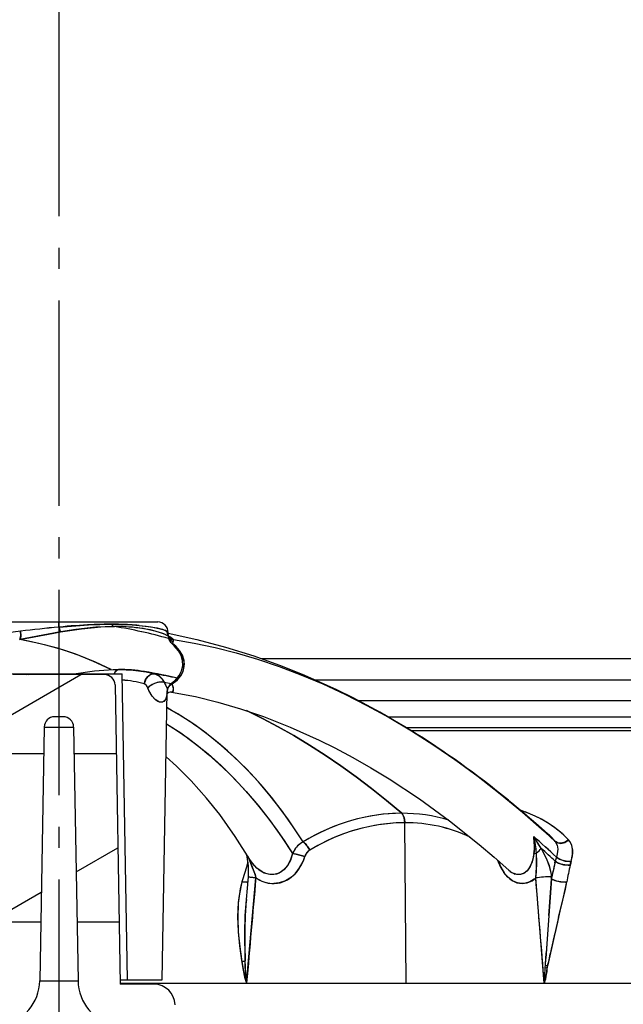
# Model space of a CAD drawing. Extents: x 62 to 388, y 328 to 575.
# Drawn here: x 214 to 243, y 409 to 456 of the extents above; entities that cross this region are included whole.
import ezdxf

# ---------------------------------------------------------------- set-up
doc = ezdxf.new("R2010")
doc.units = 0
doc.linetypes.add('AM_DIN_G_W050', pattern=[13.75, 9.75, -1.5, 1, -1.5])
doc.layers.get('0').update_dxf_attribs({"linetype": 'CONTINUOUS'})
doc.layers.add('AM_7', color=4, linetype='AM_DIN_G_W050', lineweight=25)

msp = doc.modelspace()

# ---------------------------------------------------------------- linework, layer by layer
at = {"color": 7, "ltscale": 0.225983}
for p, q in [((211.08757, 427.612061), (220.470642, 427.612061)), ((211.088898, 427.612061), (215.779083, 427.612061)), ((215.779099, 427.371429), (215.779083, 427.612061)), ((215.779114, 427.612061), (220.469315, 427.612061)), ((215.779114, 427.371338), (215.779114, 427.612061)), ((220.958145, 427.103333), (220.969147, 427.103333)), ((220.959198, 427.103333), (220.97023, 427.103333)), ((220.967331, 426.994354), (220.965485, 427.00296)), ((220.96788, 426.968872), (220.966537, 427.002197)), ((220.96788, 426.968628), (220.97023, 427.103333)), ((221.158417, 426.567169), (221.173294, 426.585846)), ((221.158478, 426.567261), (221.173264, 426.585938)), ((221.173279, 426.585968), (221.210144, 426.674011)), ((221.210144, 426.674011), (221.210983, 426.676392)), ((225.386536, 425.876617), (231.416061, 425.876617)), ((231.416061, 425.876617), (238.899643, 425.876617)), ((238.899643, 425.876617), (245.987625, 425.876617)), ((212.77919, 425.154938), (218.779099, 425.154938)), ((213.084091, 422.953247), (216.823318, 425.112061)), ((213.181168, 425.154938), (215.779099, 425.154938)), ((217.94455, 425.112061), (213.613129, 425.112061)), ((214.23877, 425.111755), (214.279236, 425.137207)), ((214.238785, 425.111755), (214.279236, 425.137207)), ((214.279221, 425.137207), (214.318588, 425.112366)), ((214.279221, 425.137207), (214.318573, 425.112396)), ((215.779099, 425.112091), (215.779099, 425.154938)), ((215.779099, 425.154938), (218.779099, 425.154938)), ((215.779099, 425.112091), (215.779099, 425.154938)), ((218.582397, 425.353455), (218.627014, 425.353546)), ((218.582596, 425.353455), (218.627014, 425.353546)), ((219.032944, 410.612061), (218.779099, 425.154938)), ((218.444473, 424.620789), (218.69249, 410.412079)), ((220.781021, 424.749908), (221.109116, 424.689758)), ((220.781067, 424.749939), (221.109222, 424.689819)), ((221.16304, 424.68161), (221.141861, 424.712891)), ((221.163055, 424.681702), (221.141968, 424.713043)), ((227.957031, 424.86203), (252.104126, 424.86203)), ((227.957901, 424.86203), (252.104126, 424.86203)), ((220.682373, 410.612061), (220.921417, 424.307098)), ((220.921814, 424.305634), (220.921829, 424.306854)), ((230.018677, 423.878296), (231.82547, 423.878235)), ((230.019516, 423.87738), (251.596848, 423.878204)), ((231.82547, 423.878235), (251.596832, 423.878235)), ((215.979156, 423.112061), (215.578522, 423.112061)), ((231.416077, 423.114441), (248.00325, 423.114441)), ((231.417542, 423.114441), (248.00325, 423.114441)), ((231.442368, 423.099915), (255.141602, 423.099915)), ((231.444046, 423.098938), (247.517517, 423.099915)), ((231.444046, 423.098938), (247.517517, 423.099915)), ((231.444046, 423.098938), (247.517517, 423.099915)), ((215.078598, 422.620789), (214.868317, 410.573669)), ((215.078598, 422.620789), (216.47908, 422.620789)), ((216.47908, 422.620789), (216.689362, 410.573669)), ((232.282349, 422.603973), (267.407135, 422.603973)), ((232.282349, 422.603973), (267.407135, 422.603973)), ((232.282349, 422.603973), (267.407135, 422.603973)), ((232.287872, 422.603973), (267.407135, 422.603973)), ((232.524567, 422.454926), (260.779175, 422.454926)), ((232.524567, 422.454926), (260.779175, 422.454926)), ((232.524567, 422.454926), (260.779175, 422.454926)), ((232.792618, 422.454895), (232.999252, 422.454895)), ((232.792618, 422.454895), (232.999252, 422.454895)), ((232.792618, 422.454895), (232.999252, 422.454895)), ((238.272629, 422.454895), (243.165527, 422.454895)), ((238.272629, 422.454895), (243.165527, 422.454895)), ((238.272629, 422.454895), (243.165527, 422.454895)), ((213.056473, 421.370605), (215.056778, 421.370605)), ((216.5009, 421.370605), (218.501205, 421.370605)), ((223.671555, 420.611267), (223.656143, 420.631897)), ((223.68399, 420.599213), (223.668762, 420.619659)), ((223.68399, 420.599213), (223.668762, 420.619659)), ((223.68399, 420.599213), (223.668762, 420.619659)), ((237.734894, 418.660492), (237.931458, 418.589691)), ((237.734894, 418.660492), (237.931458, 418.589691)), ((237.734894, 418.660492), (237.931458, 418.589691)), ((232.279114, 410.454926), (232.212585, 418.076508)), ((232.279205, 410.454926), (232.212692, 418.076508)), ((238.33197, 417.421265), (238.333405, 417.420013)), ((238.478424, 417.19342), (238.33342, 417.420013)), ((216.599106, 415.745026), (218.579453, 416.888367)), ((238.466492, 416.606201), (238.463196, 416.646729)), ((238.705688, 416.828583), (238.686829, 416.861542)), ((224.718658, 416.065521), (224.764984, 416.21994)), ((224.718658, 416.065521), (224.764984, 416.21994)), ((224.718658, 416.065521), (224.764984, 416.21994)), ((224.718689, 416.065613), (224.764847, 416.218018)), ((224.718689, 416.065613), (224.764847, 416.218018)), ((224.718689, 416.065613), (224.764847, 416.217957)), ((227.46109, 416.468048), (227.468796, 416.49176)), ((239.343201, 416.180237), (239.359467, 416.247192)), ((240.070282, 416.065491), (240.115402, 416.236847)), ((240.070282, 416.065491), (240.115402, 416.236847)), ((240.070282, 416.065491), (240.115402, 416.236847)), ((224.718643, 416.065552), (224.781738, 416.058105)), ((224.718643, 416.065552), (224.781738, 416.058105)), ((224.718643, 416.065552), (224.781738, 416.058105)), ((224.718689, 416.065613), (224.781738, 416.058167)), ((224.682617, 414.431946), (224.782364, 415.509827)), ((224.697647, 410.458435), (225.138046, 415.454651)), ((225.138046, 415.454651), (225.23645, 415.393127)), ((226.293411, 415.229919), (226.296173, 415.230621)), ((237.533142, 415.230591), (237.535217, 415.229919)), ((238.352631, 415.393127), (238.426285, 415.454651)), ((238.835464, 410.454926), (238.426285, 415.454651)), ((239.178146, 415.413544), (239.169388, 415.515015)), ((239.169418, 415.514771), (239.194275, 415.496887)), ((239.178146, 415.413544), (239.19426, 415.496887)), ((239.178146, 415.413544), (239.19426, 415.496887)), ((239.178146, 415.413544), (239.19426, 415.496887)), ((212.921204, 413.621582), (214.941879, 414.788208)), ((212.916824, 413.370605), (214.91713, 413.370605)), ((216.640549, 413.370605), (218.640854, 413.370605)), ((238.866577, 410.871094), (238.905029, 411.625275)), ((238.888229, 411.310303), (238.921021, 411.894409)), ((238.888229, 411.310303), (238.921021, 411.894409)), ((238.888229, 411.310303), (238.921021, 411.894409)), ((238.862747, 410.79895), (238.882797, 411.201965)), ((238.882797, 411.201965), (238.888229, 411.310303)), ((238.882797, 411.201965), (238.96936, 411.181091)), ((238.882797, 411.201965), (238.96936, 411.181091)), ((238.888229, 411.310303), (238.994217, 411.285217)), ((238.888229, 411.310303), (238.994217, 411.285217)), ((238.888229, 411.310303), (238.994217, 411.285217)), ((238.888229, 411.310303), (238.994217, 411.285217)), ((214.868317, 410.573669), (216.689362, 410.573669)), ((218.688904, 410.612061), (219.032944, 410.612061)), ((218.688904, 410.612061), (219.032959, 410.612061)), ((218.688995, 410.612061), (220.682373, 410.612061)), ((219.032959, 410.612061), (220.682373, 410.612061)), ((218.691742, 410.454926), (238.835449, 410.454926)), ((218.691742, 410.454926), (224.697342, 410.454926)), ((218.691742, 410.454926), (224.697342, 410.454926)), ((218.691742, 410.454926), (238.835449, 410.454926)), ((218.691742, 410.454926), (224.697342, 410.454926)), ((218.691742, 410.454926), (224.697342, 410.454926)), ((220.296143, 410.412079), (218.69249, 410.412079)), ((224.697342, 410.454926), (224.697647, 410.458435)), ((224.697357, 410.454926), (224.697342, 410.458435)), ((224.697342, 410.454926), (224.697647, 410.458435)), ((224.697342, 410.454926), (224.697647, 410.458435)), ((224.697342, 410.454926), (232.279175, 410.454926)), ((224.697357, 410.454926), (232.279114, 410.454926)), ((232.279175, 410.454926), (238.835419, 410.454926)), ((232.279205, 410.454926), (238.835464, 410.454926)), ((238.835464, 410.454926), (238.835373, 410.457672)), ((238.835419, 410.454926), (239.113632, 410.454926)), ((238.835449, 410.454926), (238.835449, 410.457672)), ((238.835449, 410.454926), (238.835449, 410.457672)), ((238.835449, 410.454926), (238.835449, 410.457672)), ((238.835449, 410.454926), (248.779144, 410.454926)), ((238.835449, 410.454926), (248.779144, 410.454926)), ((238.835449, 410.454926), (248.779144, 410.454926)), ((239.113632, 410.454926), (248.779114, 410.454926))]:
    msp.add_line(p, q, dxfattribs=at)
for points in [[(215.779114, 427.371338), (217.180466, 427.474823), (218.279999, 427.503662)], [(218.414978, 427.396851), (217.529709, 427.361389), (216.589874, 427.258392), (215.853683, 427.14389)], [(215.853683, 427.14389), (216.847763, 427.292206), (217.764908, 427.37738), (218.414978, 427.396851)], [(215.853683, 427.14389), (216.847763, 427.292206), (217.764908, 427.37738), (218.414978, 427.396851)], [(215.853683, 427.14389), (216.847763, 427.292206), (217.764908, 427.37738), (218.414978, 427.396851)], [(218.280167, 427.503662), (219.26123, 427.475159), (219.92424, 427.41391), (220.442276, 427.32666), (220.719833, 427.251953), (220.848175, 427.201416), (220.895004, 427.176697)], [(219.598877, 427.449341), (220.161865, 427.379944), (220.591644, 427.290344), (220.659332, 427.271088)], [(213.957184, 427.176727), (213.96817, 426.959808), (213.948883, 426.836395), (213.916473, 426.772491)], [(213.91655, 426.7724), (215.530487, 427.086853), (215.853683, 427.14389)], [(213.91655, 426.7724), (215.530487, 427.086853), (215.853683, 427.14389)], [(213.91655, 426.7724), (215.530487, 427.086853), (215.853683, 427.14389)], [(213.916565, 426.7724), (213.968277, 426.959778), (213.95726, 427.176697)], [(215.854935, 427.144104), (214.43277, 426.875305), (213.916565, 426.7724)], [(220.969009, 426.93454), (220.756104, 427.041565), (220.40126, 427.162384), (219.839417, 427.286163), (219.780548, 427.295837)], [(220.968933, 427.083221), (222.336823, 426.781006), (223.697983, 426.418091), (225.043182, 425.997131), (226.381943, 425.51535), (227.441803, 425.088531), (228.192902, 424.761169), (228.972137, 424.399536), (229.739807, 424.020874), (231.248291, 423.210632), (232.71994, 422.333405), (233.912613, 421.557587), (234.957764, 420.828552), (236.140991, 419.946259), (237.296875, 419.024353), (238.42627, 418.064697), (238.981232, 417.57135)], [(220.968933, 427.083221), (222.336823, 426.781006), (223.697983, 426.418091), (225.043182, 425.997131), (226.381943, 425.51535), (227.441803, 425.088531), (228.192902, 424.761169), (228.972137, 424.399536), (229.739807, 424.020874), (231.248291, 423.210632), (232.71994, 422.333405), (233.912613, 421.557587), (234.957764, 420.828552), (236.140991, 419.946259), (237.296875, 419.024353), (238.42627, 418.064697), (238.981232, 417.57135)], [(220.968933, 427.083221), (222.336823, 426.781006), (223.697983, 426.418091), (225.043182, 425.997131), (226.381943, 425.51535), (227.441803, 425.088531), (228.192902, 424.761169), (228.972137, 424.399536), (229.739807, 424.020874), (231.248291, 423.210632), (232.71994, 422.333405), (233.912613, 421.557587), (234.957764, 420.828552), (236.140991, 419.946259), (237.296875, 419.024353), (238.42627, 418.064697), (238.981247, 417.57132)], [(218.250092, 425.348938), (217.430252, 425.740906), (216.586685, 426.07901), (215.719772, 426.363403), (214.829773, 426.594391), (213.916534, 426.772461)], [(218.259964, 425.348816), (217.513657, 425.707642), (216.747574, 426.021729), (215.962097, 426.291321), (215.157669, 426.516632), (214.334763, 426.698059), (213.91655, 426.7724)], [(218.259964, 425.348816), (217.513657, 425.707642), (216.747574, 426.021729), (215.962097, 426.291321), (215.157669, 426.516632), (214.334763, 426.698059), (213.91655, 426.7724)], [(218.259964, 425.348816), (217.513657, 425.707642), (216.747574, 426.021729), (215.962097, 426.291321), (215.157669, 426.516632), (214.334763, 426.698059), (213.91655, 426.7724)], [(221.141922, 424.713013), (221.33873, 424.874115), (221.49736, 425.068848), (221.607346, 425.291504), (221.659775, 425.532227), (221.650879, 425.778931), (221.583282, 426.018707), (221.464127, 426.241089), (221.256332, 426.483398), (221.158478, 426.567261)], [(221.738663, 425.620239), (221.705429, 425.858765), (221.618591, 426.084656), (221.447205, 426.337402), (221.222931, 426.54895), (221.173264, 426.585938)], [(221.67572, 425.26355), (221.735092, 425.521637), (221.722153, 425.781189), (221.643524, 426.030304), (221.508896, 426.25882), (221.329605, 426.458557), (221.173355, 426.585938)], [(221.22113, 426.772522), (222.201828, 426.609467), (223.19545, 426.401031), (224.200836, 426.146942), (225.216782, 425.846924), (226.242126, 425.500732), (227.275696, 425.108124), (228.316284, 424.668915), (229.362701, 424.182892), (230.413757, 423.649872), (231.468216, 423.069672), (232.524841, 422.442108), (233.582367, 421.766968), (234.639481, 421.044037), (235.694855, 420.273132), (236.74707, 419.454041), (237.794647, 418.586517), (238.835999, 417.670349), (239.353821, 417.193939)], [(221.163345, 424.681854), (221.40712, 424.866882), (221.564407, 425.051941), (221.676804, 425.265625), (221.733276, 425.499756), (221.738663, 425.620239)], [(216.485107, 425.153107), (217.473022, 425.292847), (218.353271, 425.352142), (218.60495, 425.355499)], [(218.627014, 425.353546), (218.519821, 425.325623), (218.446503, 425.242188), (218.404755, 425.154907)], [(218.404953, 425.154907), (218.476379, 425.284027), (218.554962, 425.345337), (218.627228, 425.353546)], [(218.627228, 425.353546), (219.31575, 425.325134), (219.932373, 425.241943), (220.340057, 425.147156)], [(218.627228, 425.353546), (219.303894, 425.326141), (219.920883, 425.24411), (220.340057, 425.147156)], [(220.340057, 425.147156), (220.186111, 425.139862), (220.038239, 425.060211), (219.918762, 424.920288), (219.84053, 424.717285), (219.832855, 424.669281)], [(219.83287, 424.669464), (219.895599, 424.878357), (220.004929, 425.030334), (220.147659, 425.126587), (220.302292, 425.152527), (220.340057, 425.147308)], [(220.340057, 425.147308), (220.529022, 425.057892), (220.688049, 424.902618), (220.781067, 424.749939)], [(221.163132, 424.681976), (221.39386, 424.854248), (221.578629, 425.072937), (221.67572, 425.26355)], [(220.008194, 424.475555), (219.938156, 424.596375), (219.855652, 424.660706), (219.832794, 424.669464)], [(220.00769, 424.474457), (220.124908, 424.590485), (220.3367, 424.710144), (220.543518, 424.766907), (220.705902, 424.768677), (220.780746, 424.749115)], [(220.781067, 424.749939), (220.640488, 424.773865), (220.440964, 424.745361), (220.21344, 424.649658), (220.051804, 424.526184), (220.00824, 424.475555)], [(220.921417, 424.307068), (220.958649, 424.469147), (221.059464, 424.607758), (221.16304, 424.68161)], [(221.127625, 424.287201), (221.166245, 424.290771), (221.194656, 424.314758), (221.212067, 424.357422), (221.216324, 424.452698), (221.179871, 424.629883), (221.163132, 424.681976)], [(221.135406, 424.285217), (221.175034, 424.289246), (221.202362, 424.314026), (221.217773, 424.355865), (221.216293, 424.477386), (221.163406, 424.680786)], [(220.921814, 424.305634), (220.899246, 424.093292), (220.856857, 423.963196), (220.78981, 423.863342), (220.695602, 423.805054), (220.573685, 423.802887), (220.478394, 423.839966), (220.374344, 423.912415), (220.210114, 424.093475), (220.053543, 424.364624), (220.00769, 424.474457)], [(220.552322, 423.809265), (220.350342, 423.935577), (220.199173, 424.112305), (220.058197, 424.358582), (220.00827, 424.475342)], [(220.921417, 424.307068), (220.894318, 424.069305), (220.841583, 423.929138), (220.758636, 423.834259), (220.644821, 423.796631), (220.552322, 423.809265)], [(221.133682, 424.286194), (222.268967, 424.066528), (223.328522, 423.807434), (224.403168, 423.492584), (225.491516, 423.121216), (226.765732, 422.620117), (228.135178, 422.002563), (228.887436, 421.628296), (229.746887, 421.171021), (230.593216, 420.68869), (231.461288, 420.160706), (232.908539, 419.205322), (234.330627, 418.171509), (235.747116, 417.044342), (236.451752, 416.445831), (237.153229, 415.824036)], [(227.381256, 417.170135), (226.875671, 417.937561), (226.353195, 418.667236), (225.813904, 419.359161), (225.257889, 420.013428), (224.685257, 420.629974), (224.096115, 421.208923), (223.490601, 421.750305), (222.868866, 422.254242), (222.231079, 422.720856), (221.577408, 423.150269), (220.908066, 423.542633)], [(224.686356, 423.40387), (225.442261, 423.034058), (226.194672, 422.637177), (226.943329, 422.213531), (227.688019, 421.763428), (228.428513, 421.28714), (229.164612, 420.785095), (229.896103, 420.25766), (230.622803, 419.705231), (231.344559, 419.128296), (232.061172, 418.527252)], [(232.061401, 418.527252), (231.344818, 419.128235), (230.623123, 419.70517), (229.896454, 420.257568), (229.165009, 420.784973), (228.428955, 421.286987), (227.688507, 421.763245), (226.943863, 422.213348), (226.195251, 422.636963), (225.442902, 423.033813), (224.687057, 423.403625)], [(220.89386, 422.775543), (221.408539, 422.442993), (221.91452, 422.087341), (222.411896, 421.708313), (222.900635, 421.305603), (223.380615, 420.879089), (223.851608, 420.428619), (224.313232, 419.954376), (224.765045, 419.456543), (225.206848, 418.935303), (225.638611, 418.390533), (226.060455, 417.821991), (226.472397, 417.229584), (226.874268, 416.613495)], [(220.894028, 422.782715), (221.566162, 422.343079), (222.222198, 421.864197), (222.861938, 421.345947), (223.485245, 420.788269), (224.09198, 420.191101), (224.682037, 419.554443), (225.255341, 418.878326), (225.811829, 418.16272), (226.351456, 417.407776), (226.874207, 416.613525)], [(227.381485, 417.169678), (226.646149, 418.265564), (225.873947, 419.285034), (225.474091, 419.765869), (225.065094, 420.227356), (224.647003, 420.669403), (224.219879, 421.091949), (223.783752, 421.494995), (223.338684, 421.878418), (222.884735, 422.242279)], [(224.849274, 416.329956), (224.155319, 417.431519), (223.419708, 418.466522), (222.797256, 419.247803), (222.05838, 420.074982), (221.359528, 420.767456), (220.867355, 421.207458)], [(232.061172, 418.527252), (231.631943, 418.51593), (231.200287, 418.481812), (230.767227, 418.424957), (230.333801, 418.345459), (229.901093, 418.243469), (229.470169, 418.11908), (229.04216, 417.972504), (228.618164, 417.804016), (228.199295, 417.613831), (227.786697, 417.402283), (227.381485, 417.169678)], [(232.212448, 418.076508), (232.181808, 418.307861), (232.113266, 418.466705), (232.061172, 418.527252)], [(232.061401, 418.527252), (232.1745, 418.333893), (232.212128, 418.106689), (232.212845, 418.076508)], [(239.991882, 417.262573), (239.762451, 417.487762), (239.518738, 417.697968), (239.260391, 417.893494), (238.987045, 418.074677), (238.698395, 418.241669), (238.394135, 418.394714), (238.074066, 418.533905), (237.738037, 418.659363)], [(239.991882, 417.262573), (239.762451, 417.487762), (239.518738, 417.697968), (239.260391, 417.893494), (238.987045, 418.074677), (238.698395, 418.241669), (238.394135, 418.394714), (238.074066, 418.533905), (237.738037, 418.659363)], [(239.991882, 417.262573), (239.762451, 417.487762), (239.518738, 417.697968), (239.260391, 417.893494), (238.987045, 418.074677), (238.698395, 418.241669), (238.394135, 418.394714), (238.074066, 418.533905), (237.738037, 418.659363)], [(239.991837, 417.262573), (239.678574, 417.562653), (239.339249, 417.83606), (238.972748, 418.083344), (238.578079, 418.304932), (238.154404, 418.501099), (237.931458, 418.589691)], [(239.991837, 417.262573), (239.678574, 417.562653), (239.339249, 417.83606), (238.972748, 418.083344), (238.578079, 418.304932), (238.154404, 418.501099), (237.931458, 418.589691)], [(239.991837, 417.262573), (239.678574, 417.562653), (239.339249, 417.83606), (238.972748, 418.083344), (238.578079, 418.304932), (238.154404, 418.501099), (237.931458, 418.589691)], [(232.212448, 418.076508), (231.797897, 418.065613), (231.381149, 418.032898), (230.963135, 417.978516), (230.5448, 417.902588), (230.127151, 417.805267), (229.711212, 417.686707), (229.298035, 417.547089), (228.888672, 417.386566), (228.484253, 417.205322), (228.085831, 417.003571), (227.69455, 416.781525)], [(227.694382, 416.781982), (227.533615, 417.023865), (227.413345, 417.146179), (227.381256, 417.170135)], [(227.38147, 417.169678), (227.602295, 416.932678), (227.69455, 416.781525)], [(239.991837, 417.262573), (239.829834, 417.150879), (239.648804, 417.100922), (239.494751, 417.114838), (239.367096, 417.182129), (239.353821, 417.193939)], [(239.353821, 417.193939), (239.447174, 417.016205), (239.472092, 416.822388), (239.449066, 416.593933), (239.413467, 416.444855)], [(239.353821, 417.193939), (239.447769, 417.015045), (239.472488, 416.821289), (239.449265, 416.593994), (239.413528, 416.444946)], [(239.353821, 417.193939), (239.447174, 417.016205), (239.472092, 416.822388), (239.449066, 416.593933), (239.413467, 416.444855)], [(239.353821, 417.193939), (239.447174, 417.016205), (239.472092, 416.822388), (239.449066, 416.593933), (239.413467, 416.444855)], [(239.991837, 417.262573), (239.824661, 417.148468), (239.638168, 417.100098), (239.48114, 417.119049), (239.353836, 417.193939)], [(239.991837, 417.262573), (239.824661, 417.148468), (239.638168, 417.100098), (239.48114, 417.119049), (239.353836, 417.193939)], [(239.353867, 417.193939), (239.47702, 417.120422), (239.628769, 417.099609), (239.810196, 417.142029), (239.975647, 417.247589), (239.991882, 417.262573)], [(240.115295, 416.236816), (240.180481, 416.565125), (240.182846, 416.804413), (240.139557, 417.014313), (240.05159, 417.189209), (239.991837, 417.262573)], [(240.115295, 416.236816), (240.180481, 416.565125), (240.182846, 416.804413), (240.139557, 417.014313), (240.05159, 417.189209), (239.991837, 417.262573)], [(240.115295, 416.236816), (240.180481, 416.565125), (240.182846, 416.804413), (240.139557, 417.014313), (240.05159, 417.189209), (239.991837, 417.262573)], [(238.365173, 416.859009), (238.320801, 416.46991), (238.240082, 416.179718), (238.119751, 415.929749), (238.004028, 415.780151), (237.866211, 415.672668), (237.706421, 415.616547), (237.526871, 415.62085), (237.399582, 415.660889)], [(238.686783, 416.861511), (238.923798, 416.402527), (239.061447, 416.043091), (239.156738, 415.627075), (239.169418, 415.514771)], [(238.705688, 416.828583), (238.937958, 416.370361), (239.067886, 416.022461), (239.157211, 415.623596), (239.169418, 415.514771)], [(224.782349, 415.509583), (224.784164, 416.034088), (224.709198, 416.545807), (224.70549, 416.563721)], [(224.745911, 416.492432), (224.964844, 415.947327), (225.094711, 415.613281), (225.138031, 415.454407)], [(224.746002, 416.493713), (224.954254, 415.976379), (225.0905, 415.628143), (225.138168, 415.454407)], [(226.171921, 415.660889), (225.980942, 415.615601), (225.790634, 415.616547), (225.605621, 415.659363), (225.428314, 415.739105), (225.182129, 415.917603), (224.968735, 416.151917), (224.849274, 416.329956)], [(226.116837, 415.64267), (225.923203, 415.612457), (225.72464, 415.629272), (225.529495, 415.690491), (225.285599, 415.832458), (225.070007, 416.029419), (224.888992, 416.265869), (224.849518, 416.32962)], [(226.874207, 416.613525), (226.76886, 416.279907), (226.637253, 416.039917), (226.460999, 415.837097), (226.241394, 415.689697), (226.116837, 415.64267)], [(226.874268, 416.613495), (226.773376, 416.290222), (226.655807, 416.067444), (226.502396, 415.87616), (226.314758, 415.728943), (226.171921, 415.660889)], [(226.732483, 415.428894), (226.997269, 415.654388), (227.213547, 415.93042), (227.379684, 416.244141), (227.461014, 416.467865)], [(227.461075, 416.468048), (227.050964, 416.584839), (226.874207, 416.613525)], [(226.874207, 416.613525), (227.050964, 416.584808), (227.46109, 416.468018)], [(236.620728, 416.298401), (236.764252, 415.963531), (236.952408, 415.668274), (237.181183, 415.428955)], [(238.345215, 416.61792), (238.277817, 416.291321), (238.163406, 416.004395), (238.036621, 415.817474), (237.879547, 415.68396), (237.696579, 415.617493), (237.547653, 415.617676), (237.445953, 415.64267)], [(238.426208, 415.454407), (238.471909, 415.950775), (238.466492, 416.606201)], [(240.070297, 416.065521), (239.888199, 416.057281), (239.638016, 416.104889), (239.436279, 416.193024), (239.359467, 416.247192)], [(240.070282, 416.065521), (239.882324, 416.057678), (239.624939, 416.109039), (239.421295, 416.20224), (239.359467, 416.247192)], [(240.070282, 416.065521), (239.882324, 416.057678), (239.624939, 416.109039), (239.421295, 416.20224), (239.359467, 416.247192)], [(239.359482, 416.247314), (239.510788, 416.153839), (239.751801, 416.075897), (239.974075, 416.055664), (240.070297, 416.065613)], [(239.413467, 416.444855), (239.563507, 416.347778), (239.824142, 416.256287), (240.040588, 416.231689), (240.115295, 416.236816)], [(240.115402, 416.236877), (239.935959, 416.237427), (239.667343, 416.302795), (239.472961, 416.399994), (239.413513, 416.444946)], [(240.115295, 416.236847), (239.930084, 416.238098), (239.6763, 416.2995), (239.474945, 416.398682), (239.413559, 416.444885)], [(240.115295, 416.236847), (239.930084, 416.238098), (239.6763, 416.2995), (239.474945, 416.398682), (239.413559, 416.444885)], [(227.060272, 415.721771), (226.821213, 415.493896), (226.543732, 415.322479), (226.237076, 415.21814), (225.994553, 415.18988)], [(237.771149, 415.18988), (237.570129, 415.220825), (237.328537, 415.326019), (237.106079, 415.496338), (236.910782, 415.721771)], [(224.474884, 415.264771), (224.335815, 414.615692), (224.295532, 414.28244), (224.265305, 413.604156), (224.290833, 412.917328), (224.358215, 412.228943), (224.454132, 411.542633)], [(224.474884, 415.264771), (224.335815, 414.615692), (224.295532, 414.28244), (224.265305, 413.604156), (224.290833, 412.917328), (224.358215, 412.228943), (224.454132, 411.542633)], [(224.474884, 415.264771), (224.335815, 414.615692), (224.295532, 414.28244), (224.265305, 413.604156), (224.290833, 412.917328), (224.358215, 412.228943), (224.454132, 411.542633)], [(224.474884, 415.264771), (224.394196, 414.932526), (224.33667, 414.596008), (224.299255, 414.256256), (224.274017, 413.569977), (224.300369, 412.877747), (224.366119, 412.181946), (224.465927, 411.484772)], [(224.474884, 415.264771), (224.394196, 414.932526), (224.33667, 414.596008), (224.299255, 414.256256), (224.274017, 413.569977), (224.300369, 412.877747), (224.366119, 412.181946), (224.465927, 411.484772)], [(224.474884, 415.264771), (224.394196, 414.932526), (224.33667, 414.596008), (224.299255, 414.256256), (224.274017, 413.569977), (224.300369, 412.877747), (224.366119, 412.181946), (224.465927, 411.484772)], [(224.759949, 415.269135), (224.636078, 415.252686), (224.474884, 415.264771)], [(224.759949, 415.269135), (224.636078, 415.252686), (224.474884, 415.264771)], [(224.759949, 415.269135), (224.636078, 415.252686), (224.474884, 415.264771)], [(224.474899, 415.264771), (224.676117, 415.254517), (224.759949, 415.269165)], [(225.138031, 415.454407), (224.840958, 415.493256), (224.791626, 415.504211), (224.782349, 415.509583)], [(224.782364, 415.509827), (224.866257, 415.489197), (225.138046, 415.454651)], [(225.138168, 415.454407), (225.421402, 415.302063), (225.725586, 415.212463), (226.041412, 415.191956), (226.293411, 415.229919)], [(237.535217, 415.229919), (237.784332, 415.190125), (238.024216, 415.223999), (238.254929, 415.326233), (238.426208, 415.454407)], [(238.352631, 415.393127), (238.153046, 415.271057), (237.938309, 415.202576), (237.771149, 415.18988)], [(239.178146, 415.413544), (238.982101, 412.790436), (238.905029, 411.625275)], [(239.02005, 411.336639), (239.595245, 413.875061), (239.835907, 414.927582), (239.902252, 415.264709)], [(239.02005, 411.336639), (239.595245, 413.875061), (239.835907, 414.927582), (239.902252, 415.264709)], [(239.02005, 411.336639), (239.595245, 413.875061), (239.835907, 414.927582), (239.902252, 415.264709)], [(239.902252, 415.264709), (239.696625, 415.254517), (239.419418, 415.303528), (239.223251, 415.384735), (239.178146, 415.413544)], [(239.178146, 415.413544), (239.334, 415.332581), (239.604065, 415.263794), (239.82637, 415.254913), (239.902237, 415.264709)], [(239.902252, 415.264709), (239.713272, 415.253662), (239.427933, 415.301056), (239.224686, 415.383911), (239.178146, 415.413544)], [(239.902252, 415.264709), (239.713272, 415.253662), (239.427933, 415.301056), (239.224686, 415.383911), (239.178146, 415.413544)], [(239.517059, 413.57431), (239.75177, 414.551025), (239.902252, 415.264709)], [(239.517059, 413.57431), (239.75177, 414.551025), (239.902252, 415.264709)], [(239.517059, 413.57431), (239.75177, 414.551025), (239.902252, 415.264709)], [(224.626114, 411.578705), (224.610107, 412.843628), (224.63089, 413.656921), (224.682617, 414.431946)], [(224.454132, 411.542633), (224.531281, 411.06842), (224.591293, 410.73645), (224.697647, 410.458435)], [(224.454132, 411.542633), (224.531281, 411.06842), (224.591293, 410.73645), (224.697647, 410.458435)], [(224.454132, 411.542633), (224.531281, 411.06842), (224.591293, 410.73645), (224.697647, 410.458435)], [(224.697647, 410.458435), (224.657181, 410.818115), (224.626114, 411.578705)], [(224.697647, 410.458435), (224.644867, 410.89679), (224.632736, 411.375397), (224.627838, 411.518951)], [(224.697647, 410.458435), (224.644867, 410.89679), (224.632736, 411.375397), (224.627838, 411.518951)], [(224.697647, 410.458435), (224.644867, 410.89679), (224.632736, 411.375397), (224.627838, 411.518951)], [(238.994217, 411.285217), (239.061264, 411.551941), (239.121902, 411.849976)], [(238.994217, 411.285217), (239.061264, 411.551941), (239.121902, 411.849976)], [(238.994217, 411.285217), (239.061264, 411.551941), (239.121902, 411.849976)], [(224.465927, 411.484772), (224.59613, 410.742676), (224.697647, 410.458435)], [(224.465927, 411.484772), (224.59613, 410.742676), (224.697647, 410.458435)], [(224.465927, 411.484772), (224.59613, 410.742676), (224.697647, 410.458435)], [(238.91449, 410.784119), (238.966888, 411.014954), (238.96936, 411.181091)], [(238.944351, 410.896942), (238.971451, 411.170715), (238.978012, 411.235413), (239.02005, 411.336639)], [(238.944351, 410.896942), (238.971451, 411.170715), (238.978012, 411.235413), (239.02005, 411.336639)], [(238.944351, 410.896942), (238.971451, 411.170715), (238.978012, 411.235413), (239.02005, 411.336639)], [(238.866577, 410.871094), (238.854187, 410.597656), (238.843964, 410.487335), (238.835373, 410.457672)], [(238.862747, 410.79895), (238.85907, 410.597351), (238.835373, 410.457672)], [(238.835373, 410.457672), (238.895538, 410.657257), (238.91449, 410.784119)], [(238.835419, 410.457672), (238.90123, 410.672028), (238.939728, 410.878754), (238.944351, 410.896942)], [(238.835419, 410.457672), (238.90123, 410.672028), (238.939728, 410.878754), (238.944351, 410.896942)], [(238.835419, 410.457672), (238.90123, 410.672028), (238.939728, 410.878754), (238.944351, 410.896942)]]:
    msp.add_lwpolyline(points, dxfattribs=at)
for centre, radius, start, end in [((218.797058, 396.095276), 31.421043, 92.659214, 95.511637), ((218.303238, 405.925201), 21.57852, 90.061693, 92.560354), ((218.409317, 420.235352), 7.269438, 87.621444, 91.018008), ((214.641098, 404.355011), 23.348879, 74.221637, 80.698453), ((218.467865, 418.803833), 8.592598, 80.381833, 90.351341), ((218.467865, 418.803833), 8.592598, 80.381833, 90.351341), ((218.467865, 418.803833), 8.592598, 80.381833, 90.351341), ((218.455811, 418.589752), 8.806716, 81.348113, 90.264351), ((214.641464, 404.355835), 23.348057, 74.231739, 80.698542), ((218.416031, 414.064819), 13.436796, 84.949631, 88.742066), ((220.469269, 427.112152), 0.499945, 358.991691, 449.995119), ((214.607971, 421.407074), 5.806298, 96.435502, 101.173509), ((214.617569, 421.345306), 5.868739, 96.460945, 101.148517), ((225.446716, 328.868713), 98.976395, 95.605375, 96.666028), ((225.231323, 330.8815), 96.952179, 95.594877, 96.677674), ((219.173111, 422.81665), 4.517041, 69.212096, 80.697251), ((219.173111, 422.81665), 4.517041, 69.212096, 80.697251), ((219.173111, 422.81665), 4.517041, 69.212096, 80.697251), ((220.367493, 426.188843), 1.120437, 61.894163, 74.908945), ((221.367264, 427.221191), 0.474341, 185.382471, 212.634803), ((220.826889, 427.053925), 0.140372, 20.638363, 60.941509), ((220.826492, 427.053558), 0.14087, 20.714167, 60.869232), ((221.367722, 427.221558), 0.474677, 185.415912, 212.597387), ((221.420013, 427.088989), 0.462431, 178.218186, 243.023076), ((221.420822, 427.088867), 0.462318, 178.205742, 243.03608), ((220.144287, 426.982605), 0.823705, 359.029676, 368.429993), ((220.234207, 426.989319), 0.733876, 358.3871, 368.941335), ((221.421738, 426.967133), 0.454387, 179.80988, 236.90115), ((221.421753, 426.96701), 0.454397, 179.780893, 236.902407), ((221.467316, 426.959656), 0.499446, 178.957336, 231.796021), ((221.191757, 427.05658), 0.233132, 196.296512, 225.311306), ((220.588776, 426.138092), 0.895981, 45.100583, 63.557034), ((220.582809, 426.127625), 0.907865, 45.289454, 63.46844), ((220.582809, 426.127625), 0.907865, 45.289454, 63.46844), ((220.582809, 426.127625), 0.907865, 45.289454, 63.46844), ((221.361359, 427.219299), 0.468495, 224.412904, 252.546105), ((221.361603, 427.219543), 0.468576, 224.575148, 252.554615), ((220.261353, 427.020264), 1.010021, 334.534294, 340.093781), ((221.041031, 426.745911), 0.182377, 337.656266, 368.404397), ((221.041428, 426.74585), 0.182003, 337.62443, 368.437428), ((217.944565, 424.612091), 0.499995, 0.998675, 90.001328), ((218.658081, 418.01767), 7.337334, 80.665934, 90.413099), ((214.694077, 395.437836), 30.261503, 77.06191, 80.194023), ((216.018005, 400.295563), 25.22463, 77.683088, 80.134136), ((216.028061, 400.332245), 25.186922, 77.685192, 80.142346), ((218.539948, 420.279327), 4.577138, 73.589462, 86.938978), ((218.533875, 420.233887), 4.622467, 73.677257, 86.893612), ((219.931702, 424.339478), 0.943336, 25.792456, 31.370615), ((221.969193, 425.184906), 1.26566, 200.137578, 215.82196), ((222.059799, 425.223206), 1.363302, 200.310259, 214.987325), ((221.35144, 424.292297), 0.430638, 115.826648, 178.056106), ((221.420914, 424.298615), 0.499483, 123.964272, 179.031785), ((220.461884, 424.299957), 0.459644, 344.754273, 361.032514), ((221.103104, 424.048889), 0.238657, 82.219905, 144.733539), ((213.440521, 410.040985), 15.429227, 52.258915, 61.053695), ((215.578506, 422.612091), 0.499995, 89.998677, 179.001322), ((215.979172, 422.612091), 0.499995, 0.998675, 90.001328), ((232.086334, 410.971497), 7.555437, 72.96452, 90.189117), ((232.086319, 410.971191), 7.555762, 72.965183, 90.18896), ((232.252609, 410.819336), 7.256375, 64.99287, 90.31402), ((232.257843, 410.837219), 7.238513, 64.986258, 90.356197), ((235.897675, 414.154266), 4.602695, 41.331636, 47.936928), ((235.898514, 414.155029), 4.601552, 41.330998, 47.937894), ((235.898514, 414.155029), 4.601554, 41.330998, 47.937683), ((235.898514, 414.155029), 4.601554, 41.330998, 47.937686), ((227.901382, 416.189209), 1.110879, 117.934349, 157.556645), ((227.894043, 416.197205), 1.100194, 117.790683, 152.202419), ((235.485992, 416.970673), 2.881212, 352.966683, 368.997033), ((235.419006, 416.967041), 2.948164, 357.899761, 368.862919), ((207.877945, 382.598816), 46.260719, 47.023967, 48.82865), ((216.167801, 402.968597), 26.459881, 31.672151, 33.103318), ((233.163422, 416.14917), 5.323484, 5.361626, 13.810021), ((233.565063, 416.219971), 4.91678, 4.977571, 14.12608), ((207.872116, 382.592834), 46.269043, 47.023745, 48.825717), ((224.950531, 408.462341), 16.100718, 31.444057, 32.838761), ((227.941635, 416.163025), 1.15861, 151.804861, 157.11838), ((227.988525, 416.322388), 0.546418, 122.621362, 164.564761), ((227.986038, 416.324951), 0.542854, 122.545219, 162.126001), ((232.949982, 416.223633), 5.529902, 352.004594, 364.387192), ((238.038071, 417.317291), 0.793518, 302.36978, 324.908868), ((238.036377, 417.319122), 0.795931, 302.40458, 324.870841), ((207.724854, 382.285522), 46.412735, 47.03175, 48.156317), ((207.728638, 382.289795), 46.407047, 47.031573, 48.156283), ((238.591629, 416.711487), 1.595185, 342.701619, 362.633407), ((238.591629, 416.711487), 1.595185, 342.701619, 362.633407), ((238.591629, 416.711487), 1.595185, 342.701619, 362.633407), ((225.48822, 417.044434), 2.054962, 319.923892, 343.706862), ((238.726791, 416.995911), 2.218752, 198.301542, 215.053796), ((238.290436, 415.421204), 1.198008, 81.549153, 87.379279), ((238.290436, 415.421204), 1.198008, 81.549153, 87.379279), ((255.270172, 412.351654), 16.380697, 166.483484, 168.929949), ((255.217148, 412.362976), 16.326479, 166.236791, 168.933213), ((255.217148, 412.362976), 16.326479, 166.236791, 168.933213), ((255.217148, 412.362976), 16.326479, 166.236791, 168.933213), ((243.704956, 415.165314), 4.478168, 163.39643, 166.019646), ((243.704498, 415.165436), 4.477694, 163.396389, 166.018253), ((243.704498, 415.165436), 4.477694, 163.396389, 166.018253), ((243.704498, 415.165436), 4.477694, 163.396389, 166.018253), ((243.612473, 415.224213), 3.640735, 163.850392, 166.637696), ((243.612473, 415.224213), 3.640735, 163.850392, 166.637696), ((243.612473, 415.224213), 3.640735, 163.850392, 166.637696), ((248.167572, 408.490845), 24.642015, 162.098052, 164.044369), ((248.167572, 408.490845), 24.642015, 162.098052, 164.044369), ((248.167572, 408.490845), 24.642015, 162.098052, 164.044369), ((248.11937, 408.505615), 24.591604, 162.09629, 164.046609), ((248.11937, 408.505615), 24.591604, 162.09629, 164.046609), ((248.11937, 408.505615), 24.591604, 162.09629, 164.046609), ((237.74762, 416.45166), 0.863847, 226.377854, 249.550725), ((237.769424, 416.484222), 0.902824, 226.973515, 245.810404), ((255.436218, 412.423615), 15.791625, 166.666219, 169.635452), ((255.436218, 412.423615), 15.791625, 166.666219, 169.635452), ((255.436218, 412.423615), 15.791625, 166.666219, 169.635452), ((255.456436, 412.419525), 15.81225, 166.668678, 169.634018), ((255.456436, 412.419525), 15.81225, 166.668678, 169.634018), ((255.456436, 412.419525), 15.81225, 166.668678, 169.634018), ((878.442993, 355.335541), 656.065186, 174.742276, 175.180296), ((225.97995, 416.642334), 1.453135, 239.239933, 270.575899), ((225.938812, 416.594238), 1.409826, 284.685136, 304.25661), ((237.878006, 416.250458), 1.076916, 229.694088, 251.316896), ((239.391724, 408.24234), 7.276737, 91.751044, 97.624256), ((-474.119537, 354.612366), 715.138672, 4.478576, 4.880488), ((239.391556, 408.243408), 7.275407, 91.749883, 97.62416), ((175.111786, 419.277283), 64.183273, 354.985187, 356.548753), ((175.111786, 419.277283), 64.183273, 354.985187, 356.548753), ((175.111786, 419.277283), 64.183273, 354.985187, 356.548753), ((241.720886, 412.906097), 17.106579, 174.880942, 178.062007), ((241.720886, 412.906097), 17.106579, 174.880942, 178.062007), ((241.720886, 412.906097), 17.106579, 174.880942, 178.062007), ((253.554871, 412.570587), 28.945728, 178.190442, 182.082093), ((253.554871, 412.570587), 28.945728, 178.190442, 182.082093), ((253.554871, 412.570587), 28.945728, 178.190442, 182.082093), ((328.288727, 406.245178), 89.546272, 175.245906, 176.382969), ((328.288727, 406.245178), 89.546272, 175.245906, 176.382969), ((328.288727, 406.245178), 89.546272, 175.245906, 176.382969), ((279.342346, 403.505096), 41.077587, 165.810984, 168.278635), ((279.342346, 403.505096), 41.077587, 165.810984, 168.278635), ((279.342346, 403.505096), 41.077587, 165.810984, 168.278635), ((223.947144, 414.347534), 2.909382, 280.271632, 283.530712), ((223.947144, 414.347534), 2.909382, 280.271632, 283.530712), ((223.947144, 414.347534), 2.909382, 280.271632, 283.530712), ((223.947144, 414.347534), 2.909382, 280.271632, 283.530712), ((239.111557, 411.202271), 0.143661, 144.756161, 188.474426), ((212.66861, 410.612091), 2.200077, 280.698628, 358.999906), ((218.889069, 410.612091), 2.200077, 181.000099, 259.301367), ((220.296158, 409.412109), 0.999991, 0.998675, 90.001328)]:
    msp.add_arc(centre, radius, start, end, dxfattribs=at)
for centre, major_axis, ratio, start_param, end_param in [((218.435196, 427.894379), (0.000137, -0.499207), 0.499789, 5.611246586, 6.201490879), ((218.435455, 427.894775), (0.000061, -0.499603), 0.499684, 5.611605644, 6.201599598), ((215.779831, 427.630066), (0.085327, -0.491882), 0.104643, 5.247831345, 6.10879755), ((215.778442, 427.630737), (0.085175, -0.492798), 0.101283, 5.24915123, 6.10891819), ((220.110031, 424.108032), (-0.177124, -1.050812), 0.727917, 2.443995476, 3.07180953), ((219.721375, 424.097504), (-0.08313, -0.578339), 0.55962, 2.360702753, 3.052834988), ((228.624619, 396.433563), (19.195374, -27.942474), 0.64263, 1.902398705, 2.265800714), ((228.624619, 396.433563), (19.195374, -27.942474), 0.64263, 1.902398705, 2.265800714), ((228.624619, 396.433563), (19.195374, -27.942474), 0.64263, 1.902398705, 2.265800714), ((230.78334, 410.466888), (6.341446, 5.972992), 0.853476, 0.735986471, 1.325045586), ((231.001465, 410.461853), (6.350357, 5.347107), 0.853718, 0.792068481, 1.384104371), ((237.863205, 415.34433), (2.140182, 1.90564), 0.475364, 5.932672501, 6.295740604), ((237.863205, 415.34433), (2.140182, 1.90564), 0.475364, 5.932672501, 6.295740604), ((237.863205, 415.34433), (2.140182, 1.90564), 0.475364, 5.932672501, 6.295740604)]:
    msp.add_ellipse(centre, major_axis=major_axis, ratio=ratio, start_param=start_param, end_param=end_param, dxfattribs=at)
at = {"layer": 'AM_7', "color": 0}
msp.add_line((215.778839, 525.382629), (215.778839, 328.095032), dxfattribs=at)

doc.saveas('drawing.dxf')
